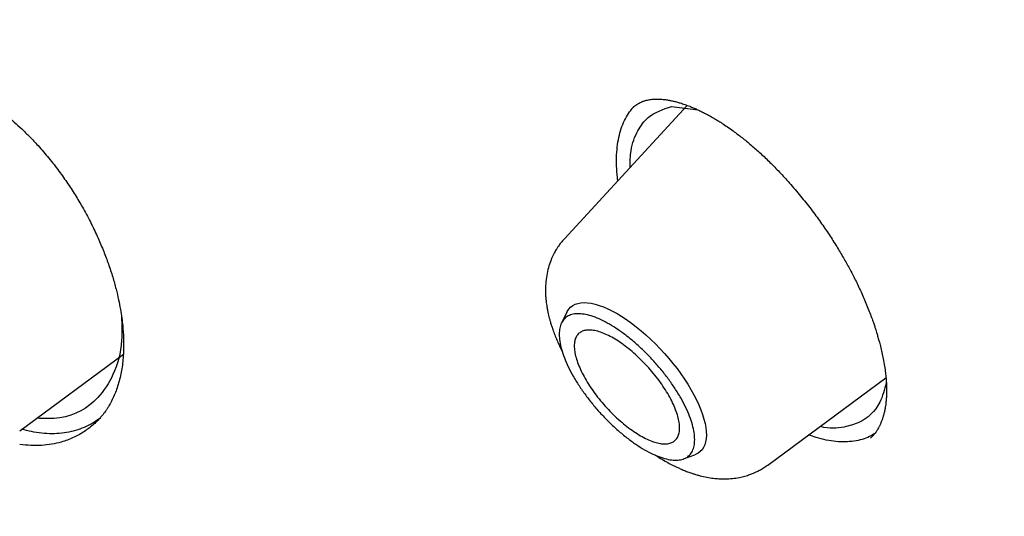
# Model space of a CAD drawing. Units: millimetres. Extents: x 8 to 550, y 12 to 658.
# Drawn here: x 511 to 521, y 211 to 216 of the extents above; entities that cross this region are included whole.
import ezdxf

# ---------------------------------------------------------------- set-up
doc = ezdxf.new("R2010")
doc.units = ezdxf.units.MM

msp = doc.modelspace()

# ---------------------------------------------------------------- linework, layer by layer
at = {"color": 7, "linetype": 'Continuous', "lineweight": 30}
for p, q in [((517.8781, 215.2172), (516.6844, 213.9203)), ((517.3498, 215.1949), (517.352, 215.1969)), ((517.7273, 215.2059), (517.9842, 215.1728)), ((516.707, 213.2042), (516.6556, 213.0995)), ((511.3878, 212.052), (512.3957, 212.7964)), ((518.661, 211.7181), (519.811, 212.5674)), ((517.8418, 211.7778), (517.9515, 211.8177))]:
    msp.add_line(p, q, dxfattribs=at)
at = {"color": 7, "linetype": 'Continuous', "lineweight": 30, "flags": 128}
msp.add_lwpolyline([(516.707, 213.2042), (516.7116, 213.213), (516.7264, 213.235), (516.7443, 213.254), (516.765, 213.2696), (516.7886, 213.2819), (516.815, 213.2907), (516.8439, 213.2962), (516.8753, 213.2981), (516.9091, 213.2966), (516.945, 213.2916), (516.9829, 213.2832), (517.0227, 213.2713), (517.0641, 213.2561), (517.1069, 213.2376), (517.151, 213.2159), (517.1961, 213.1911), (517.2421, 213.1633), (517.2886, 213.1327), (517.3356, 213.0993), (517.3827, 213.0634), (517.4299, 213.0251), (517.4767, 212.9847), (517.5231, 212.9421), (517.5688, 212.8978), (517.6136, 212.8519), (517.6572, 212.8045), (517.6996, 212.756), (517.7404, 212.7065), (517.7795, 212.6563), (517.8168, 212.6056), (517.8519, 212.5547), (517.8849, 212.5037), (517.9154, 212.453), (517.9435, 212.4027), (517.9689, 212.3531), (517.9915, 212.3044), (518.0112, 212.2569), (518.028, 212.2108), (518.0417, 212.1663), (518.0523, 212.1235), (518.0598, 212.0827), (518.0641, 212.0442), (518.0651, 212.008), (518.0629, 211.9743), (518.0575, 211.9433), (518.049, 211.9152), (518.0372, 211.89), (518.0224, 211.8679), (518.0046, 211.849), (517.9838, 211.8334), (517.9602, 211.8211), (517.9515, 211.8177)], dxfattribs=at)
at = {"color": 7, "linetype": 'Continuous', "lineweight": 30}
for points, knots in [([(460.9859, 283.618), (461.0074, 283.6362), (461.0745, 283.6929), (461.1902, 283.785), (461.3326, 283.8945), (461.4778, 284.0009), (461.6256, 284.1043), (461.7758, 284.2047), (461.9287, 284.3022), (462.084, 284.3966), (462.2419, 284.4881), (462.4022, 284.5765), (462.5651, 284.6619), (462.7304, 284.7443), (462.8981, 284.8236), (463.0683, 284.9), (463.2409, 284.9733), (463.416, 285.0435), (463.5934, 285.1107), (463.7732, 285.1749), (463.9553, 285.236), (464.1398, 285.2941), (464.3267, 285.3491), (464.5159, 285.4011), (464.7074, 285.45), (464.9012, 285.4959), (465.0972, 285.5388), (465.2956, 285.5786), (465.4963, 285.6153), (465.6991, 285.649), (465.9043, 285.6796), (466.1116, 285.7071), (466.3212, 285.7317), (466.533, 285.7531), (466.7469, 285.7715), (466.9631, 285.7868), (467.1814, 285.7991), (467.4018, 285.8083), (467.6244, 285.8144), (467.8491, 285.8175), (468.0759, 285.8175), (468.3048, 285.8144), (468.5357, 285.8083), (468.7687, 285.799), (469.0038, 285.7868), (469.2409, 285.7714), (469.48, 285.753), (469.7211, 285.7315), (469.9641, 285.707), (470.2091, 285.6794), (470.4561, 285.6487), (470.705, 285.6149), (470.9558, 285.5781), (471.2085, 285.5382), (471.463, 285.4953), (471.7194, 285.4493), (471.9776, 285.4002), (472.2377, 285.3481), (472.4995, 285.293), (472.7631, 285.2347), (473.0284, 285.1735), (473.2955, 285.1092), (473.5643, 285.0418), (473.8348, 284.9714), (474.107, 284.898), (474.3808, 284.8216), (474.6562, 284.7421), (474.9332, 284.6596), (475.2119, 284.5741), (475.4921, 284.4856), (475.7738, 284.3941), (476.0571, 284.2996), (476.3418, 284.2021), (476.628, 284.1016), (476.9157, 283.9982), (477.2049, 283.8917), (477.4954, 283.7823), (477.7873, 283.67), (478.0806, 283.5547), (478.3752, 283.4365), (478.6712, 283.3153), (478.9684, 283.1913), (479.267, 283.0643), (479.5667, 282.9344), (479.8677, 282.8016), (480.1699, 282.6659), (480.4733, 282.5274), (480.7779, 282.386), (481.0835, 282.2417), (481.3903, 282.0946), (481.6982, 281.9446), (482.0071, 281.7919), (482.3171, 281.6363), (482.6281, 281.4779), (482.94, 281.3167), (483.253, 281.1528), (483.5669, 280.9861), (483.8817, 280.8166), (484.1974, 280.6444), (484.5139, 280.4695), (484.8313, 280.2919), (485.1495, 280.1115), (485.4686, 279.9285), (485.7883, 279.7428), (486.1089, 279.5545), (486.4301, 279.3634), (486.7521, 279.1698), (487.0747, 278.9736), (487.398, 278.7747), (487.7218, 278.5733), (488.0463, 278.3693), (488.3714, 278.1627), (488.697, 277.9536), (489.0231, 277.742), (489.3497, 277.5278), (489.6768, 277.3112), (490.0043, 277.0921), (490.3323, 276.8705), (490.6606, 276.6465), (490.9894, 276.4201), (491.3184, 276.1912), (491.6478, 275.96), (491.9775, 275.7264), (492.3074, 275.4904), (492.6376, 275.2521), (492.968, 275.0115), (493.2986, 274.7685), (493.6294, 274.5233), (493.9603, 274.2758), (494.2913, 274.0261), (494.6225, 273.7741), (494.9537, 273.52), (495.2849, 273.2636), (495.6161, 273.0051), (495.9474, 272.7444), (496.2786, 272.4816), (496.6097, 272.2167), (496.9407, 271.9497), (497.2717, 271.6806), (497.6025, 271.4095), (497.9331, 271.1363), (498.2636, 270.8612), (498.5938, 270.584), (498.9238, 270.3049), (499.2536, 270.0238), (499.583, 269.7408), (499.9122, 269.4559), (500.241, 269.1691), (500.5694, 268.8805), (500.8975, 268.59), (501.2251, 268.2977), (501.5523, 268.0037), (501.8791, 267.7078), (502.2053, 267.4102), (502.5311, 267.1109), (502.8563, 266.8098), (503.1809, 266.5071), (503.5049, 266.2027), (503.8284, 265.8967), (504.1512, 265.5891), (504.4733, 265.2799), (504.7948, 264.9691), (505.1155, 264.6568), (505.4355, 264.343), (505.7548, 264.0277), (506.0733, 263.7109), (506.3909, 263.3927), (506.7077, 263.073), (507.0237, 262.7519), (507.3388, 262.4295), (507.653, 262.1057), (507.9663, 261.7806), (508.2786, 261.4542), (508.5899, 261.1266), (508.9002, 260.7976), (509.2095, 260.4675), (509.5178, 260.1362), (509.825, 259.8036), (510.1311, 259.47), (510.4361, 259.1352), (510.74, 258.7993), (511.0426, 258.4623), (511.3441, 258.1243), (511.6444, 257.7853), (511.9435, 257.4453), (512.2413, 257.1043), (512.5378, 256.7624), (512.8331, 256.4195), (513.127, 256.0758), (513.4195, 255.7312), (513.7107, 255.3857), (514.0005, 255.0395), (514.2889, 254.6924), (514.5759, 254.3446), (514.8614, 253.9961), (515.1455, 253.6468), (515.428, 253.2969), (515.709, 252.9463), (515.9885, 252.5951), (516.2664, 252.2433), (516.5428, 251.8909), (516.8175, 251.538), (517.0906, 251.1846), (517.3621, 250.8306), (517.6319, 250.4762), (517.9, 250.1214), (518.1664, 249.7661), (518.4311, 249.4105), (518.694, 249.0545), (518.9552, 248.6981), (519.2146, 248.3415), (519.4722, 247.9846), (519.7279, 247.6274), (519.9818, 247.27), (520.2339, 246.9125), (520.484, 246.5547), (520.7323, 246.1968), (520.9786, 245.8388), (521.223, 245.4808), (521.4655, 245.1226), (521.7059, 244.7644), (521.9444, 244.4063), (522.1808, 244.0481), (522.4153, 243.69), (522.6476, 243.332), (522.8779, 242.9741), (523.1062, 242.6163), (523.3323, 242.2587), (523.5563, 241.9012), (523.7782, 241.544), (523.9979, 241.187), (524.2154, 240.8303), (524.4308, 240.4739), (524.644, 240.1178), (524.8549, 239.7621), (525.0636, 239.4067), (525.2701, 239.0518), (525.4743, 238.6973), (525.6762, 238.3432), (525.8758, 237.9896), (526.0731, 237.6366), (526.2681, 237.2841), (526.4608, 236.9321), (526.6511, 236.5808), (526.839, 236.23), (527.0245, 235.88), (527.2077, 235.5306), (527.3884, 235.1819), (527.5667, 234.8339), (527.7426, 234.4867), (527.916, 234.1403), (528.087, 233.7946), (528.2554, 233.4499), (528.4214, 233.1059), (528.5849, 232.7629), (528.7459, 232.4208), (528.9043, 232.0796), (529.0603, 231.7394), (529.2136, 231.4002), (529.3644, 231.062), (529.5127, 230.7249), (529.6583, 230.3888), (529.8013, 230.0539), (529.9418, 229.72), (530.0796, 229.3873), (530.2148, 229.0558), (530.3474, 228.7255), (530.4773, 228.3964), (530.6046, 228.0686), (530.7292, 227.742), (530.8512, 227.4168), (530.9704, 227.0928), (531.087, 226.7703), (531.2009, 226.4491), (531.312, 226.1293), (531.4205, 225.8109), (531.5262, 225.494), (531.6292, 225.1786), (531.7294, 224.8647), (531.8269, 224.5523), (531.9217, 224.2414), (532.0137, 223.9321), (532.103, 223.6245), (532.1894, 223.3184), (532.2731, 223.014), (532.354, 222.7113), (532.4322, 222.4102), (532.5075, 222.1109), (532.58, 221.8133), (532.6498, 221.5175), (532.7167, 221.2234), (532.7808, 220.9312), (532.8421, 220.6408), (532.9006, 220.3523), (532.9563, 220.0656), (533.0091, 219.7808), (533.0592, 219.498), (533.1063, 219.2171), (533.1507, 218.9381), (533.1922, 218.6612), (533.2309, 218.3862), (533.2667, 218.1133), (533.2998, 217.8424), (533.3299, 217.5736), (533.3572, 217.3068), (533.3817, 217.0422), (533.4034, 216.7797), (533.4222, 216.5194), (533.4381, 216.2612), (533.4512, 216.0052), (533.4615, 215.7514), (533.4689, 215.4998), (533.4735, 215.2505), (533.4752, 215.0034), (533.4741, 214.7587), (533.4702, 214.5162), (533.4635, 214.276), (533.4539, 214.0381), (533.4414, 213.8026), (533.4262, 213.5695), (533.4081, 213.3387), (533.3872, 213.1104), (533.3634, 212.8844), (533.3369, 212.6609), (533.3075, 212.4398), (533.2753, 212.2211), (533.2403, 212.0049), (533.2025, 211.7913), (533.1619, 211.5801), (533.1185, 211.3714), (533.0723, 211.1652), (533.0233, 210.9616), (532.9715, 210.7605), (532.9169, 210.5619), (532.8595, 210.366), (532.7994, 210.1726), (532.7364, 209.9818), (532.6707, 209.7936), (532.6022, 209.608), (532.531, 209.4251), (532.4569, 209.2448), (532.3801, 209.0672), (532.3006, 208.8922), (532.2182, 208.7199), (532.1331, 208.5502), (532.0453, 208.3833), (531.9547, 208.2191), (531.8613, 208.0576), (531.7652, 207.8988), (531.6663, 207.7428), (531.5647, 207.5895), (531.4604, 207.4391), (531.3534, 207.2914), (531.2436, 207.1465), (531.1311, 207.0044), (531.0159, 206.8651), (530.8979, 206.7287), (530.7773, 206.5951), (530.654, 206.4645), (530.5381, 206.3464), (530.4622, 206.2733), (530.4293, 206.2416)], [0, 0, 0, 0, 0.001332, 0.004163, 0.006994, 0.009825, 0.012655, 0.015483, 0.018311, 0.021138, 0.023964, 0.026788, 0.02961, 0.032432, 0.035251, 0.038069, 0.040885, 0.0437, 0.046513, 0.049324, 0.052133, 0.054941, 0.057747, 0.060552, 0.063355, 0.066156, 0.068956, 0.071754, 0.074552, 0.077347, 0.080142, 0.082936, 0.085728, 0.088519, 0.09131, 0.0941, 0.096888, 0.099676, 0.102464, 0.10525, 0.108036, 0.110822, 0.113607, 0.116392, 0.119176, 0.12196, 0.124743, 0.127526, 0.130309, 0.133092, 0.135875, 0.138657, 0.14144, 0.144222, 0.147004, 0.149786, 0.152569, 0.155351, 0.158133, 0.160915, 0.163697, 0.166479, 0.169262, 0.172044, 0.174826, 0.177609, 0.180392, 0.183174, 0.185957, 0.18874, 0.191523, 0.194306, 0.197089, 0.199873, 0.202656, 0.20544, 0.208224, 0.211008, 0.213792, 0.216576, 0.21936, 0.222145, 0.22493, 0.227714, 0.230499, 0.233284, 0.23607, 0.238855, 0.24164, 0.244426, 0.247212, 0.249997, 0.252783, 0.255569, 0.258356, 0.261142, 0.263928, 0.266715, 0.269502, 0.272288, 0.275075, 0.277862, 0.28065, 0.283437, 0.286224, 0.289012, 0.291799, 0.294587, 0.297375, 0.300162, 0.30295, 0.305738, 0.308526, 0.311315, 0.314103, 0.316891, 0.31968, 0.322468, 0.325257, 0.328046, 0.330834, 0.333623, 0.336412, 0.339201, 0.34199, 0.344779, 0.347568, 0.350358, 0.353147, 0.355936, 0.358726, 0.361515, 0.364305, 0.367094, 0.369884, 0.372674, 0.375464, 0.378253, 0.381043, 0.383833, 0.386623, 0.389413, 0.392203, 0.394993, 0.397783, 0.400573, 0.403363, 0.406154, 0.408944, 0.411734, 0.414524, 0.417315, 0.420105, 0.422896, 0.425686, 0.428476, 0.431267, 0.434057, 0.436848, 0.439639, 0.442429, 0.44522, 0.44801, 0.450801, 0.453592, 0.456382, 0.459173, 0.461964, 0.464754, 0.467545, 0.470336, 0.473127, 0.475917, 0.478708, 0.481499, 0.48429, 0.48708, 0.489871, 0.492662, 0.495453, 0.498244, 0.501034, 0.503825, 0.506616, 0.509407, 0.512198, 0.514988, 0.517779, 0.52057, 0.523361, 0.526151, 0.528942, 0.531733, 0.534524, 0.537314, 0.540105, 0.542896, 0.545687, 0.548477, 0.551268, 0.554058, 0.556849, 0.55964, 0.56243, 0.565221, 0.568011, 0.570802, 0.573592, 0.576383, 0.579173, 0.581964, 0.584754, 0.587544, 0.590335, 0.593125, 0.595915, 0.598706, 0.601496, 0.604286, 0.607076, 0.609866, 0.612656, 0.615446, 0.618236, 0.621026, 0.623816, 0.626606, 0.629395, 0.632185, 0.634975, 0.637764, 0.640554, 0.643343, 0.646133, 0.648922, 0.651712, 0.654501, 0.65729, 0.660079, 0.662868, 0.665657, 0.668446, 0.671235, 0.674024, 0.676813, 0.679601, 0.68239, 0.685178, 0.687967, 0.690755, 0.693543, 0.696332, 0.69912, 0.701908, 0.704695, 0.707483, 0.710271, 0.713059, 0.715846, 0.718633, 0.721421, 0.724208, 0.726995, 0.729782, 0.732569, 0.735356, 0.738142, 0.740929, 0.743715, 0.746501, 0.749287, 0.752073, 0.754859, 0.757645, 0.760431, 0.763216, 0.766002, 0.768787, 0.771572, 0.774357, 0.777142, 0.779926, 0.782711, 0.785495, 0.78828, 0.791064, 0.793848, 0.796631, 0.799415, 0.802199, 0.804982, 0.807765, 0.810549, 0.813332, 0.816115, 0.818897, 0.82168, 0.824463, 0.827245, 0.830027, 0.83281, 0.835592, 0.838374, 0.841156, 0.843938, 0.84672, 0.849502, 0.852284, 0.855066, 0.857848, 0.86063, 0.863412, 0.866194, 0.868976, 0.871759, 0.874541, 0.877324, 0.880107, 0.88289, 0.885674, 0.888458, 0.891242, 0.894027, 0.896812, 0.899598, 0.902384, 0.905171, 0.907959, 0.910747, 0.913536, 0.916326, 0.919117, 0.921909, 0.924702, 0.927496, 0.930292, 0.933088, 0.935886, 0.938685, 0.941486, 0.944289, 0.947092, 0.949898, 0.952705, 0.955514, 0.958324, 0.961137, 0.963951, 0.966766, 0.969583, 0.972403, 0.975223, 0.978045, 0.980869, 0.983694, 0.98652, 0.989348, 0.992176, 0.995006, 0.997836, 1, 1, 1, 1]), ([(510.4953, 215.5098), (510.5164, 215.5057), (510.5576, 215.4977), (510.6179, 215.4807), (510.6717, 215.463), (510.7169, 215.4462), (510.7558, 215.4303), (510.8055, 215.4086), (510.8683, 215.3784), (510.9314, 215.3441), (510.9797, 215.3159), (511.0153, 215.2942), (511.055, 215.2688), (511.1021, 215.2372), (511.1545, 215.1999), (511.2113, 215.1571), (511.2714, 215.109), (511.3376, 215.0526), (511.4095, 214.987), (511.4869, 214.9114), (511.5391, 214.8552), (511.5663, 214.8259)], [0, 0, 0, 0, 0.064275, 0.125646, 0.1777, 0.220348, 0.254667, 0.286972, 0.358934, 0.427701, 0.458815, 0.489835, 0.523823, 0.566098, 0.616805, 0.665549, 0.72024, 0.780936, 0.847715, 0.920685, 1, 1, 1, 1]), ([(517.3508, 215.1978), (517.3568, 215.2029), (517.3682, 215.2127), (517.3875, 215.2263), (517.409, 215.2388), (517.4264, 215.2472), (517.4394, 215.2527), (517.4492, 215.2564), (517.4603, 215.2602), (517.4748, 215.2646), (517.4938, 215.2694), (517.5086, 215.272), (517.5167, 215.2734)], [0, 0, 0, 0, 0.154805, 0.296364, 0.424288, 0.532731, 0.593176, 0.644148, 0.702081, 0.780577, 0.879803, 1, 1, 1, 1]), ([(517.5167, 215.2734), (517.5306, 215.2751), (517.5564, 215.2783), (517.5948, 215.2787), (517.628, 215.277), (517.655, 215.2743), (517.6763, 215.2714), (517.6937, 215.2687), (517.7095, 215.2658), (517.7252, 215.2626), (517.7409, 215.2592), (517.7571, 215.2553), (517.7802, 215.2494), (517.8125, 215.2401), (517.8555, 215.226), (517.8979, 215.2102), (517.9379, 215.1937), (517.974, 215.1778), (518.0103, 215.1607), (518.044, 215.1437), (518.0726, 215.1286), (518.096, 215.1158), (518.1165, 215.1043), (518.1417, 215.0897), (518.1759, 215.0692), (518.2208, 215.0409), (518.2715, 215.0072), (518.3357, 214.9619), (518.4121, 214.9041), (518.5006, 214.8315), (518.5914, 214.7511), (518.684, 214.6629), (518.7779, 214.5671), (518.878, 214.4578), (518.9806, 214.3374), (519.082, 214.2092), (519.1743, 214.0838), (519.2574, 213.9625), (519.3315, 213.8466), (519.3974, 213.7364), (519.4576, 213.6284), (519.5149, 213.5177), (519.5711, 213.4), (519.6155, 213.2973), (519.6484, 213.2145), (519.6701, 213.1568), (519.6875, 213.1075), (519.7009, 213.0679), (519.7113, 213.0359), (519.7208, 213.0054), (519.7315, 212.9699), (519.7442, 212.9252), (519.7582, 212.8716), (519.7722, 212.8127), (519.7858, 212.7473), (519.7973, 212.6816), (519.8061, 212.6185), (519.8117, 212.5643), (519.815, 212.5179), (519.8166, 212.4777), (519.8171, 212.4404), (519.8165, 212.4031), (519.8144, 212.3629), (519.8109, 212.3253), (519.8062, 212.2904), (519.8008, 212.2588), (519.7939, 212.2266), (519.7859, 212.1959), (519.7775, 212.169), (519.7698, 212.1477), (519.7636, 212.1321), (519.7586, 212.1205), (519.7543, 212.1109), (519.7499, 212.1016), (519.7451, 212.0919), (519.7378, 212.0782), (519.7268, 212.0593), (519.7106, 212.0353), (519.6889, 212.0079), (519.6707, 211.9903), (519.6608, 211.9809)], [0, 0, 0, 0, 0.018013, 0.033396, 0.046119, 0.056154, 0.063235, 0.068626, 0.07388, 0.079031, 0.084081, 0.089067, 0.094439, 0.105621, 0.118475, 0.132565, 0.14213, 0.15216, 0.162519, 0.171726, 0.179376, 0.185465, 0.190259, 0.195484, 0.205196, 0.216742, 0.230044, 0.243957, 0.265484, 0.287565, 0.310264, 0.333588, 0.357533, 0.382089, 0.411483, 0.439448, 0.465939, 0.490939, 0.514441, 0.536443, 0.557186, 0.578979, 0.602415, 0.627493, 0.640614, 0.652621, 0.662716, 0.6709, 0.677175, 0.68262, 0.690122, 0.699678, 0.71128, 0.724861, 0.738423, 0.755085, 0.769961, 0.78306, 0.794547, 0.804909, 0.814227, 0.824391, 0.835781, 0.848728, 0.858174, 0.86843, 0.879464, 0.891207, 0.901766, 0.910207, 0.916776, 0.921254, 0.925831, 0.930509, 0.935397, 0.941725, 0.952138, 0.965323, 0.981277, 1, 1, 1, 1]), ([(517.2041, 214.4849), (517.2026, 214.495), (517.1956, 214.5446), (517.1911, 214.6288), (517.1911, 214.7361), (517.2002, 214.8361), (517.2175, 214.9285), (517.2428, 215.0128), (517.2762, 215.0883), (517.3162, 215.1551), (517.349, 215.1916), (517.3651, 215.2096)], [0, 0, 0, 0, 0.0312106, 0.1530021, 0.2752947, 0.3975594, 0.5192727, 0.6405943, 0.7616645, 0.882612, 1, 1, 1, 1]), ([(517.3224, 214.6134), (517.3236, 214.6696), (517.3265, 214.8084), (517.3907, 214.9692), (517.5111, 215.1355), (517.6449, 215.179), (517.7273, 215.2059)], [0, 0, 0, 0, 0.1701718, 0.4210066, 0.6431813, 1, 1, 1, 1]), ([(511.5663, 214.826), (511.6021, 214.7852), (511.6723, 214.7054), (511.7692, 214.58), (511.8571, 214.4555), (511.9362, 214.3325), (512.0122, 214.203), (512.0838, 214.0682), (512.1494, 213.9298), (512.2045, 213.7993), (512.2521, 213.6722), (512.2921, 213.5499), (512.3245, 213.4338), (512.3491, 213.3292), (512.3674, 213.235), (512.3805, 213.1502), (512.3894, 213.0744), (512.395, 213.0068), (512.3981, 212.9439), (512.399, 212.8814), (512.3975, 212.8144), (512.3928, 212.744), (512.3842, 212.6726), (512.3718, 212.6023), (512.3555, 212.5343), (512.3359, 212.47), (512.3134, 212.4102), (512.2879, 212.3534), (512.2661, 212.3125), (512.2501, 212.2856), (512.2421, 212.2727), (512.2347, 212.2613), (512.2277, 212.2509), (512.2201, 212.2398), (512.2093, 212.2247), (512.1934, 212.2039), (512.1713, 212.1773), (512.1428, 212.1463), (512.1203, 212.1257), (512.1081, 212.1145)], [0, 0, 0, 0, 0.045293, 0.088686, 0.130264, 0.170079, 0.20816, 0.253343, 0.29586, 0.335716, 0.372919, 0.412194, 0.448026, 0.480514, 0.510344, 0.537683, 0.562546, 0.584946, 0.605547, 0.62712, 0.650759, 0.677939, 0.70563, 0.733651, 0.76324, 0.792293, 0.819895, 0.847902, 0.877658, 0.885797, 0.893229, 0.899954, 0.905975, 0.911901, 0.920442, 0.934272, 0.952154, 0.974068, 1, 1, 1, 1]), ([(516.6844, 213.9203), (516.6728, 213.9072), (516.6522, 213.8837), (516.6281, 213.8506), (516.6113, 213.8252), (516.599, 213.8047), (516.5774, 213.7665), (516.552, 213.7112), (516.5271, 213.6361), (516.5104, 213.5608), (516.5022, 213.4914), (516.4999, 213.433), (516.5005, 213.3895), (516.5027, 213.3493), (516.5069, 213.3055), (516.5131, 213.2616), (516.5206, 213.221), (516.5274, 213.1893), (516.5342, 213.1609), (516.5417, 213.1324), (516.5514, 213.0985), (516.5643, 213.0579), (516.5812, 213.0099), (516.6007, 212.96), (516.6217, 212.9109), (516.6425, 212.8661), (516.6565, 212.8371), (516.6634, 212.8238), (516.6635, 212.8236)], [0, 0, 0, 0, 0.044018, 0.078195, 0.102568, 0.120338, 0.138353, 0.21329, 0.274458, 0.341067, 0.413, 0.457929, 0.494669, 0.528063, 0.564287, 0.611894, 0.645864, 0.672382, 0.696822, 0.722425, 0.749272, 0.787851, 0.832263, 0.878394, 0.921921, 0.964361, 0.999401, 1, 1, 1, 1]), ([(512.3777, 213.1648), (512.3809, 213.0854), (512.3893, 212.8722), (512.3117, 212.5987), (512.1281, 212.3198), (511.8661, 212.1613), (511.6292, 212.1707), (511.5525, 212.1737)], [0, 0, 0, 0, 0.130206, 0.349603, 0.543033, 0.852078, 1, 1, 1, 1]), ([(519.8147, 212.518), (519.7971, 212.4521), (519.7512, 212.2809), (519.5994, 212.1386), (519.4531, 212.1003), (519.4041, 212.0875)], [0, 0, 0, 0, 0.293745, 0.763576, 1, 1, 1, 1]), ([(512.1697, 212.1762), (512.1618, 212.1697), (512.1316, 212.1451), (512.073, 212.111), (511.9943, 212.0742), (511.9099, 212.0471), (511.8205, 212.0294), (511.7262, 212.0219), (511.6277, 212.0238), (511.5589, 212.034), (511.5244, 212.0392)], [0, 0, 0, 0, 0.047989, 0.183456, 0.318932, 0.454468, 0.590159, 0.726156, 0.862674, 1, 1, 1, 1]), ([(512.1127, 212.1188), (512.0816, 212.0933), (512.0186, 212.0415), (511.9108, 211.9828), (511.8033, 211.9426), (511.699, 211.9189), (511.6005, 211.9079), (511.4978, 211.9066), (511.4264, 211.9149), (511.3906, 211.9191)], [0, 0, 0, 0, 0.162835, 0.329538, 0.496284, 0.621527, 0.747074, 0.873138, 1, 1, 1, 1]), ([(511.5244, 212.0392), (511.4939, 212.0449), (511.4554, 212.052), (511.4158, 212.0642), (511.4077, 212.0667)], [0, 0, 0, 0, 0.793517, 1, 1, 1, 1]), ([(519.4041, 212.0875), (519.3331, 212.0772), (519.2604, 212.0667), (519.1726, 212.0939), (519.1707, 212.0945)], [0, 0, 0, 0, 0.97846, 1, 1, 1, 1]), ([(519.4999, 211.9502), (519.472, 211.9472), (519.4164, 211.9411), (519.3261, 211.9456), (519.2316, 211.9601), (519.1423, 211.9817), (519.0834, 212.0028), (519.0586, 212.0117)], [0, 0, 0, 0, 0.213022, 0.424979, 0.636158, 0.846784, 1, 1, 1, 1]), ([(519.7026, 212.0261), (519.6857, 212.0155), (519.6476, 211.9916), (519.58, 211.9657), (519.5266, 211.9554), (519.4999, 211.9502)], [0, 0, 0, 0, 0.2833607, 0.6407624, 1, 1, 1, 1]), ([(517.5682, 211.8155), (517.5802, 211.8079), (517.6117, 211.7876), (517.6614, 211.7581), (517.7155, 211.7285), (517.7585, 211.7068), (517.7955, 211.6894), (517.8313, 211.6735), (517.8717, 211.6571), (517.9105, 211.6429), (517.9436, 211.6319), (517.9737, 211.6228), (518.0154, 211.6114), (518.0687, 211.5994), (518.1299, 211.5898), (518.1898, 211.5844), (518.2517, 211.583), (518.3183, 211.5868), (518.3811, 211.5961), (518.4379, 211.6095), (518.4768, 211.6218), (518.5051, 211.6323), (518.526, 211.6407), (518.5525, 211.6526), (518.5846, 211.6689), (518.622, 211.6905), (518.6474, 211.7084), (518.661, 211.7181)], [0, 0, 0, 0, 0.034214, 0.090578, 0.141031, 0.185236, 0.211608, 0.244831, 0.285038, 0.324374, 0.353539, 0.377683, 0.406937, 0.467247, 0.522736, 0.57127, 0.627064, 0.685274, 0.745041, 0.790963, 0.834882, 0.848905, 0.867271, 0.891532, 0.921725, 0.957876, 1, 1, 1, 1])]:
    msp.add_open_spline(points, degree=3, knots=knots, dxfattribs=at)
for points in [[(517.929, 212.1106), (517.9354, 212.0846), (517.9481, 212.0326), (517.9531, 211.9639), (517.9475, 211.9035), (517.9306, 211.8531), (517.9028, 211.8133), (517.8645, 211.785), (517.8164, 211.7684), (517.7594, 211.764), (517.6944, 211.7719), (517.6225, 211.7918), (517.545, 211.8234), (517.4632, 211.8663), (517.3784, 211.9196), (517.2922, 211.9825), (517.2059, 212.0539), (517.1212, 212.1325), (517.0394, 212.217), (516.9619, 212.306), (516.8901, 212.3979), (516.8252, 212.4912), (516.7682, 212.5843), (516.7203, 212.6756), (516.6821, 212.7635), (516.6544, 212.8465), (516.6376, 212.9232), (516.632, 212.9922), (516.6377, 213.0525), (516.6546, 213.103), (516.6824, 213.1427), (516.7207, 213.1711), (516.7688, 213.1876), (516.8258, 213.192), (516.8908, 213.1842), (516.9627, 213.1643), (517.0402, 213.1326), (517.122, 213.0898), (517.2068, 213.0364), (517.293, 212.9736), (517.3793, 212.9022), (517.464, 212.8236), (517.5458, 212.7391), (517.6233, 212.6501), (517.6951, 212.5581), (517.76, 212.4648), (517.817, 212.3717), (517.8648, 212.2805), (517.9036, 212.1923), (517.9205, 212.1379), (517.929, 212.1106)], [(517.4249, 212.0036), (517.4031, 212.0169), (517.3594, 212.0434), (517.2922, 212.0927), (517.2252, 212.1481), (517.1593, 212.2093), (517.0957, 212.275), (517.0354, 212.3442), (516.9795, 212.4157), (516.929, 212.4883), (516.8848, 212.5607), (516.8475, 212.6317), (516.8178, 212.7), (516.7962, 212.7646), (516.7831, 212.8242), (516.7788, 212.878), (516.7832, 212.9249), (516.7964, 212.9641), (516.818, 212.995), (516.8478, 213.0171), (516.8852, 213.0299), (516.9295, 213.0334), (516.9801, 213.0273), (517.036, 213.0118), (517.0963, 212.9871), (517.1599, 212.9538), (517.2259, 212.9123), (517.2929, 212.8634), (517.36, 212.8079), (517.4259, 212.7468), (517.4895, 212.681), (517.5498, 212.6118), (517.6057, 212.5403), (517.6562, 212.4678), (517.7004, 212.3954), (517.7377, 212.3244), (517.7674, 212.256), (517.789, 212.1915), (517.8021, 212.1318), (517.8064, 212.0781), (517.802, 212.0312), (517.7888, 211.992), (517.7672, 211.961), (517.7374, 211.939), (517.7, 211.9261), (517.6557, 211.9227), (517.6051, 211.9288), (517.5492, 211.9444), (517.489, 211.9685), (517.4463, 211.9919), (517.4249, 212.0036)]]:
    msp.add_open_spline(points, degree=3, dxfattribs=at)

doc.saveas('drawing.dxf')
